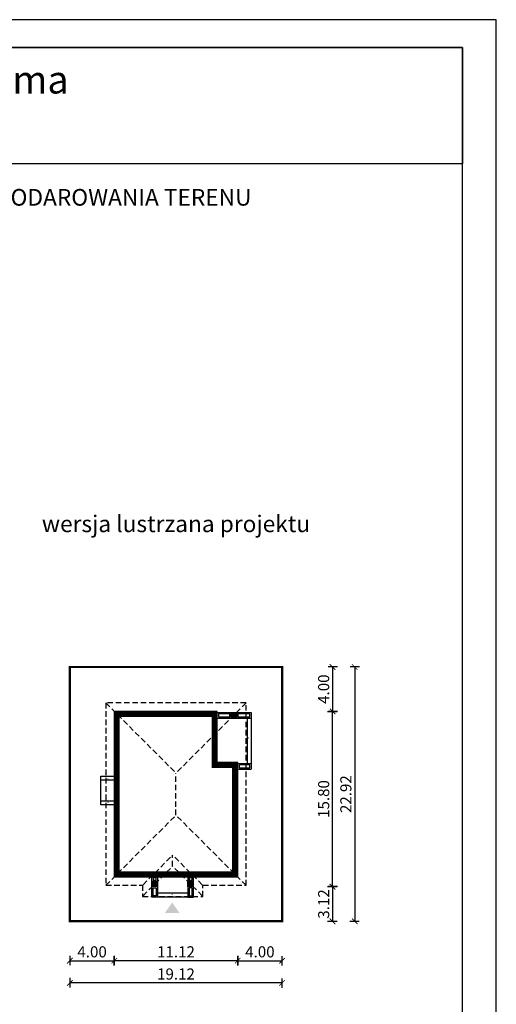
# Model space of a CAD drawing. Units: metres. Extents: x -799 to -694, y 45 to 193.
# Drawn here: x -737 to -694, y 105 to 193 of the extents above; entities that cross this region are included whole.
import ezdxf
from ezdxf.enums import TextEntityAlignment as Align

# ---------------------------------------------------------------- set-up
doc = ezdxf.new("R2010")
doc.units = ezdxf.units.M
doc.header["$PDMODE"] = 35
doc.header["$PDSIZE"] = 0.1
doc.linetypes.add('DASHED', pattern=[0.75, 0.5, -0.25])
for name, color, linetype in [('A-WYMIARY zewnętrzne', 45, 'Continuous'), ('A-ZAGOSPODAROWANIE', 103, 'Continuous'), ('A-ŚCIANY', 21, 'Continuous'), ('linie przekroju', 61, 'Continuous'), ('w-dach-widok', 141, 'Continuous')]:
    doc.layers.add(name, color=color, linetype=linetype)
doc.layers.add('cienkie', color=1, linetype='Continuous', lineweight=15)
doc.layers.add('grube', color=2, linetype='Continuous', lineweight=30)
doc.styles.add('Arial', font='arial.ttf')
doc.styles.add('goska4', font='romans.shx', dxfattribs={"width": 0.7})
doc.dimstyles.new('GOŚKA3 z 0.5', dxfattribs={"dimtxt": 1, "dimasz": 0.005, "dimexe": 0.2, "dimexo": 1, "dimgap": 0.3, "dimtad": 1, "dimrnd": 0.01, "dimzin": 1, "dimdsep": 46, "dimtxsty": 'goska4', "dimblk": 'ArchTick2', "dimcen": 0.15, "dimse1": 1, "dimse2": 1, "dimclrd": 256, "dimclrt": 2, "dimadec": 0, "dimazin": 2, "dimtm": 1e-09, "dimtfac": 1, "dimtix": 1, "dimtmove": 2, "dimatfit": 3, "dimldrblk": 'ARCHTICK', "dimfxl": 1, "dimtolj": 1, "dimtzin": 0, "dimarcsym": 0})

# ---------------------------------------------------------------- blocks, each defined once
blk = doc.blocks.new('ramka')
at = {"layer": 'A-ŚCIANY', "ltscale": 0.03}
blk.add_lwpolyline([(0, 0), (105, 0), (105, 148.5), (0, 148.5)], close=True, dxfattribs=at)
at = {"layer": 'grube', "ltscale": 3}
for points in [[(3.05, 2.5), (101.95, 2.5), (101.95, 146), (3.05, 146)], [(3.05, 146), (101.95, 146), (101.95, 135.5), (3.05, 135.5)]]:
    blk.add_lwpolyline(points, close=True, dxfattribs=at)
at = {"layer": 'cienkie', "ltscale": 3, "insert": (52.5, 133.239), "char_height": 1.5, "width": 86.56026, "attachment_point": 2, "style": 'Arial'}
blk.add_mtext('OBRYS BUDYNKU DO PROJEKTU ZAGOSPODAROWANIA TERENU', dxfattribs=at)
blk = doc.blocks.new('ArchTick2')
at = {"color": 0, "linetype": 'ByBlock', "const_width": 15}
blk.add_lwpolyline([(-50, -50), (50, 50)], dxfattribs=at)
at = {"layer": 'A-WYMIARY zewnętrzne'}
blk.add_line((0, -89), (0, 81), dxfattribs=at)
blk = doc.blocks.new('*D11')
at = {"layer": 'A-WYMIARY zewnętrzne', "lineweight": -2, "ltscale": 3, "transparency": 16777216}
blk.add_line((-717.729, 108.52), (-713.739, 108.52), dxfattribs=at)
at = {"layer": 'Defpoints', "color": 0, "ltscale": 3, "transparency": 16777216}
for p in [(-717.734, 116.074), (-713.734, 112.074), (-713.734, 108.52)]:
    blk.add_point(p, dxfattribs=at)
at = {"layer": 'A-WYMIARY zewnętrzne', "lineweight": -2, "ltscale": 3, "transparency": 16777216, "xscale": 0.005, "yscale": 0.005, "zscale": 0.005, "rotation": 180}
blk.add_blockref('ArchTick2', (-717.734, 108.52), dxfattribs=at)
at = {"layer": 'A-WYMIARY zewnętrzne', "lineweight": -2, "ltscale": 3, "transparency": 16777216, "xscale": 0.005, "yscale": 0.005, "zscale": 0.005}
blk.add_blockref('ArchTick2', (-713.734, 108.52), dxfattribs=at)
at = {"layer": 'A-WYMIARY zewnętrzne', "color": 2, "ltscale": 3, "transparency": 16777216, "insert": (-715.734, 109.32), "char_height": 1, "attachment_point": 5, "style": 'goska4'}
blk.add_mtext('\\A1;4.00', dxfattribs=at)
blk = doc.blocks.new('_ArchTick')
at = {"color": 0, "linetype": 'ByBlock', "const_width": 15}
blk.add_lwpolyline([(-50, -50), (50, 50)], dxfattribs=at)
blk = doc.blocks.new('*D12')
at = {"layer": 'A-WYMIARY zewnętrzne', "lineweight": -2, "ltscale": 3, "transparency": 16777216}
blk.add_line((-717.739, 108.52), (-728.849, 108.52), dxfattribs=at)
at = {"layer": 'Defpoints', "color": 0, "ltscale": 3, "transparency": 16777216}
for p in [(-728.854, 116.075), (-717.734, 116.074), (-728.854, 108.52)]:
    blk.add_point(p, dxfattribs=at)
at = {"layer": 'A-WYMIARY zewnętrzne', "lineweight": -2, "ltscale": 3, "transparency": 16777216, "xscale": 0.005, "yscale": 0.005, "zscale": 0.005, "rotation": 180}
blk.add_blockref('ArchTick2', (-728.854, 108.52), dxfattribs=at)
at = {"layer": 'A-WYMIARY zewnętrzne', "lineweight": -2, "ltscale": 3, "transparency": 16777216, "xscale": 0.005, "yscale": 0.005, "zscale": 0.005}
blk.add_blockref('ArchTick2', (-717.734, 108.52), dxfattribs=at)
at = {"layer": 'A-WYMIARY zewnętrzne', "color": 2, "ltscale": 3, "transparency": 16777216, "insert": (-723.294, 109.32), "char_height": 1, "attachment_point": 5, "style": 'goska4'}
blk.add_mtext('\\A1;11.12', dxfattribs=at)
blk = doc.blocks.new('*D13')
at = {"layer": 'A-WYMIARY zewnętrzne', "lineweight": -2, "ltscale": 3, "transparency": 16777216}
blk.add_line((-713.739, 106.52), (-732.849, 106.52), dxfattribs=at)
at = {"layer": 'Defpoints', "color": 0, "ltscale": 3, "transparency": 16777216}
for p in [(-732.854, 112.074), (-713.734, 112.074), (-732.854, 106.52)]:
    blk.add_point(p, dxfattribs=at)
at = {"layer": 'A-WYMIARY zewnętrzne', "lineweight": -2, "ltscale": 3, "transparency": 16777216, "xscale": 0.005, "yscale": 0.005, "zscale": 0.005, "rotation": 180}
blk.add_blockref('ArchTick2', (-732.854, 106.52), dxfattribs=at)
at = {"layer": 'A-WYMIARY zewnętrzne', "lineweight": -2, "ltscale": 3, "transparency": 16777216, "xscale": 0.005, "yscale": 0.005, "zscale": 0.005}
blk.add_blockref('ArchTick2', (-713.734, 106.52), dxfattribs=at)
at = {"layer": 'A-WYMIARY zewnętrzne', "color": 2, "ltscale": 3, "transparency": 16777216, "insert": (-723.294, 107.32), "char_height": 1, "attachment_point": 5, "style": 'goska4'}
blk.add_mtext('\\A1;19.12', dxfattribs=at)
blk = doc.blocks.new('*D14')
at = {"layer": 'A-WYMIARY zewnętrzne', "lineweight": -2, "ltscale": 3, "transparency": 16777216}
blk.add_line((-709.19, 115.199), (-709.19, 130.989), dxfattribs=at)
at = {"layer": 'Defpoints', "color": 0, "ltscale": 3, "transparency": 16777216}
for p in [(-717.734, 130.994), (-709.19, 130.994), (-721.634, 115.194)]:
    blk.add_point(p, dxfattribs=at)
at = {"layer": 'A-WYMIARY zewnętrzne', "lineweight": -2, "ltscale": 3, "transparency": 16777216, "xscale": 0.005, "yscale": 0.005, "zscale": 0.005}
for p, rotation in [((-709.19, 130.994), 90), ((-709.19, 115.194), 270)]:
    blk.add_blockref('ArchTick2', p, dxfattribs=dict(at, rotation=rotation))
at = {"layer": 'A-WYMIARY zewnętrzne', "color": 2, "ltscale": 3, "transparency": 16777216, "insert": (-709.99, 123.094), "char_height": 1, "attachment_point": 5, "rotation": 90, "style": 'goska4'}
blk.add_mtext('\\A1;15.80', dxfattribs=at)
blk = doc.blocks.new('*D15')
at = {"layer": 'A-WYMIARY zewnętrzne', "lineweight": -2, "ltscale": 3, "transparency": 16777216}
blk.add_line((-709.19, 115.189), (-709.19, 112.079), dxfattribs=at)
at = {"layer": 'Defpoints', "color": 0, "ltscale": 3, "transparency": 16777216}
for p in [(-721.634, 115.194), (-713.734, 112.074), (-709.19, 112.074)]:
    blk.add_point(p, dxfattribs=at)
at = {"layer": 'A-WYMIARY zewnętrzne', "lineweight": -2, "ltscale": 3, "transparency": 16777216, "xscale": 0.005, "yscale": 0.005, "zscale": 0.005}
for p, rotation in [((-709.19, 115.194), 90), ((-709.19, 112.074), 270)]:
    blk.add_blockref('ArchTick2', p, dxfattribs=dict(at, rotation=rotation))
at = {"layer": 'A-WYMIARY zewnętrzne', "color": 2, "ltscale": 3, "transparency": 16777216, "insert": (-709.99, 113.634), "char_height": 1, "attachment_point": 5, "rotation": 90, "style": 'goska4'}
blk.add_mtext('\\A1;3.12', dxfattribs=at)
blk = doc.blocks.new('*D16')
at = {"layer": 'A-WYMIARY zewnętrzne', "lineweight": -2, "ltscale": 3, "transparency": 16777216}
blk.add_line((-707.19, 134.989), (-707.19, 112.079), dxfattribs=at)
at = {"layer": 'Defpoints', "color": 0, "ltscale": 3, "transparency": 16777216}
for p in [(-713.734, 134.994), (-713.734, 112.074), (-707.19, 112.074)]:
    blk.add_point(p, dxfattribs=at)
at = {"layer": 'A-WYMIARY zewnętrzne', "lineweight": -2, "ltscale": 3, "transparency": 16777216, "xscale": 0.005, "yscale": 0.005, "zscale": 0.005}
for p, rotation in [((-707.19, 134.994), 90), ((-707.19, 112.074), 270)]:
    blk.add_blockref('ArchTick2', p, dxfattribs=dict(at, rotation=rotation))
at = {"layer": 'A-WYMIARY zewnętrzne', "color": 2, "ltscale": 3, "transparency": 16777216, "insert": (-707.99, 123.534), "char_height": 1, "attachment_point": 5, "rotation": 90, "style": 'goska4'}
blk.add_mtext('\\A1;22.92', dxfattribs=at)
blk = doc.blocks.new('*D17')
at = {"layer": 'A-WYMIARY zewnętrzne', "lineweight": -2, "ltscale": 3, "transparency": 16777216}
blk.add_line((-709.19, 134.989), (-709.19, 130.999), dxfattribs=at)
at = {"layer": 'Defpoints', "color": 0, "ltscale": 3, "transparency": 16777216}
for p in [(-713.734, 134.994), (-717.734, 130.994), (-709.19, 130.994)]:
    blk.add_point(p, dxfattribs=at)
at = {"layer": 'A-WYMIARY zewnętrzne', "lineweight": -2, "ltscale": 3, "transparency": 16777216, "xscale": 0.005, "yscale": 0.005, "zscale": 0.005}
for p, rotation in [((-709.19, 134.994), 90), ((-709.19, 130.994), 270)]:
    blk.add_blockref('ArchTick2', p, dxfattribs=dict(at, rotation=rotation))
at = {"layer": 'A-WYMIARY zewnętrzne', "color": 2, "ltscale": 3, "transparency": 16777216, "insert": (-709.99, 132.994), "char_height": 1, "attachment_point": 5, "rotation": 90, "style": 'goska4'}
blk.add_mtext('\\A1;4.00', dxfattribs=at)
blk = doc.blocks.new('*D18')
at = {"layer": 'A-WYMIARY zewnętrzne', "lineweight": -2, "ltscale": 3, "transparency": 16777216}
blk.add_line((-732.849, 108.52), (-728.859, 108.52), dxfattribs=at)
at = {"layer": 'Defpoints', "color": 0, "ltscale": 3, "transparency": 16777216}
for p in [(-728.854, 116.075), (-732.854, 112.074), (-728.854, 108.52)]:
    blk.add_point(p, dxfattribs=at)
at = {"layer": 'A-WYMIARY zewnętrzne', "lineweight": -2, "ltscale": 3, "transparency": 16777216, "xscale": 0.005, "yscale": 0.005, "zscale": 0.005, "rotation": 180}
blk.add_blockref('ArchTick2', (-732.854, 108.52), dxfattribs=at)
at = {"layer": 'A-WYMIARY zewnętrzne', "lineweight": -2, "ltscale": 3, "transparency": 16777216, "xscale": 0.005, "yscale": 0.005, "zscale": 0.005}
blk.add_blockref('ArchTick2', (-728.854, 108.52), dxfattribs=at)
at = {"layer": 'A-WYMIARY zewnętrzne', "color": 2, "ltscale": 3, "transparency": 16777216, "insert": (-730.854, 109.32), "char_height": 1, "attachment_point": 5, "style": 'goska4'}
blk.add_mtext('\\A1;4.00', dxfattribs=at)

msp = doc.modelspace()

# ---------------------------------------------------------------- hatches: boundary and pattern name
at = {"layer": 'linie przekroju', "ltscale": 0.03}
h = msp.add_hatch(color=256, dxfattribs=at)
h.dxf.hatch_style = 1
h.paths.add_polyline_path([(-717.854, 130.874), (-718.334, 130.874), (-718.334, 130.395), (-717.854, 130.395)])
h = msp.add_hatch(color=256, dxfattribs=at)
h.dxf.hatch_style = 1
h.paths.add_polyline_path([(-724.954, 115.673), (-725.434, 115.674), (-725.434, 115.195), (-724.954, 115.194)])
h = msp.add_hatch(color=256, dxfattribs=at)
h.dxf.hatch_style = 1
h.paths.add_polyline_path([(-721.754, 115.673), (-722.234, 115.674), (-722.234, 115.195), (-721.754, 115.194)])
at = {"layer": 'linie przekroju'}
msp.add_hatch(color=256, dxfattribs=at).paths.add_polyline_path([(-723.638, 113.767), (-724.294, 112.833), (-723.638, 112.833), (-722.982, 112.833)])

# ---------------------------------------------------------------- linework, layer by layer
for points in [[(-719.574, 130.994), (-728.854, 130.994), (-728.854, 116.074), (-717.734, 116.074), (-717.734, 126.394), (-719.574, 126.394)], [(-717.854, 130.394), (-718.334, 130.394), (-718.334, 130.874), (-717.854, 130.874)], [(-724.954, 115.194), (-725.434, 115.194), (-725.434, 115.674), (-724.954, 115.674)], [(-721.754, 115.194), (-722.234, 115.194), (-722.234, 115.674), (-721.754, 115.674)]]:
    msp.add_lwpolyline(points, close=True)
at = {"layer": 'A-ZAGOSPODAROWANIE', "linetype": 'Continuous'}
for p, q in [((-719.574, 130.904), (-716.524, 130.904)), ((-716.524, 130.904), (-716.524, 125.794)), ((-719.574, 130.394), (-716.524, 130.394)), ((-716.874, 130.394), (-716.874, 126.304)), ((-717.734, 126.304), (-716.524, 126.304)), ((-730.054, 122.554), (-730.054, 125.154)), ((-717.734, 125.794), (-716.524, 125.794)), ((-728.854, 122.904), (-730.054, 122.904)), ((-728.854, 122.554), (-730.054, 122.554)), ((-722.234, 114.594), (-724.954, 114.594)), ((-721.724, 114.244), (-725.464, 114.244))]:
    msp.add_line(p, q, dxfattribs=at)
for points in [[(-718.454, 130.514), (-718.454, 130.784), (-719.454, 130.784), (-719.454, 130.514)], [(-716.644, 130.514), (-716.644, 130.784), (-717.734, 130.784), (-717.734, 130.514)], [(-716.644, 125.914), (-716.644, 126.184), (-717.614, 126.184), (-717.614, 125.914)], [(-728.854, 124.804), (-730.054, 124.804), (-730.054, 125.154), (-728.854, 125.154)], [(-724.954, 116.114), (-724.954, 114.244), (-725.464, 114.244), (-725.464, 116.114)], [(-725.344, 115.794), (-725.074, 115.794), (-725.074, 115.994), (-725.344, 115.994)], [(-722.234, 116.114), (-722.234, 114.244), (-721.724, 114.244), (-721.724, 116.114)], [(-722.114, 115.794), (-721.844, 115.794), (-721.844, 115.994), (-722.114, 115.994)], [(-725.344, 115.074), (-725.074, 115.074), (-725.074, 114.364), (-725.344, 114.364)], [(-722.114, 114.364), (-721.844, 114.364), (-721.844, 115.074), (-722.114, 115.074)]]:
    msp.add_lwpolyline(points, close=True, dxfattribs=at)
for points in [[(-716.524, 128.599, 0, 0, 0), (-716.874, 128.599, 0, 0.125, 0), (-716.749, 128.599, 0.125, 0.125, 0)], [(-729.423, 125.154, 0, 0, 0), (-729.423, 124.804, 0, 0.125, 0), (-729.423, 124.929, 0.125, 0.125, 0)], [(-729.414, 122.554, 0, 0, 0), (-729.414, 122.904, 0, 0.125, 0), (-729.414, 122.779, 0.125, 0.125, 0)], [(-723.644, 114.244, 0, 0, 0), (-723.644, 114.594, 0, 0.125, 0), (-723.644, 114.469, 0.125, 0.125, 0)]]:
    msp.add_lwpolyline(points, format="xyseb", dxfattribs=at)
at = {"layer": 'grube', "const_width": 0.2}
msp.add_lwpolyline([(-713.734, 112.074), (-732.854, 112.074), (-732.854, 134.994), (-713.734, 134.994)], close=True, dxfattribs=at)
at = {"layer": 'linie przekroju', "const_width": 0.5}
msp.add_lwpolyline([(-719.824, 130.744), (-728.604, 130.744), (-728.604, 116.324), (-717.984, 116.324), (-717.984, 126.144), (-719.824, 126.144)], close=True, dxfattribs=at)
at = {"layer": 'w-dach-widok', "linetype": 'DASHED'}
for p, q in [((-729.614, 131.754), (-723.294, 125.434)), ((-716.974, 131.754), (-723.294, 125.434)), ((-723.294, 121.634), (-723.294, 125.434)), ((-729.614, 115.314), (-723.294, 121.634)), ((-716.974, 115.314), (-723.294, 121.634)), ((-726.264, 115.364), (-723.594, 118.034)), ((-720.924, 115.364), (-723.594, 118.034)), ((-723.594, 117.034), (-723.594, 118.034)), ((-726.264, 114.364), (-723.594, 117.034)), ((-720.924, 114.364), (-723.594, 117.034))]:
    msp.add_line(p, q, dxfattribs=at)
msp.add_lwpolyline([(-726.314, 115.314), (-726.314, 114.314), (-720.874, 114.314), (-720.874, 115.315), (-716.974, 115.314), (-716.974, 131.754), (-729.614, 131.754), (-729.614, 115.314)], close=True, dxfattribs=at)

# ---------------------------------------------------------------- block references
at = {"layer": 'A-ŚCIANY'}
msp.add_blockref('ramka', (-799.434, 44.836), dxfattribs=at)

# ---------------------------------------------------------------- texts
at = {"layer": 'cienkie', "style": 'Arial'}
msp.add_text('Jesienna zaduma', height=2.5, dxfattribs=at).set_placement((-746.855, 186.68), align=Align.CENTER)
at = {"layer": 'cienkie', "ltscale": 3, "insert": (-723.294, 148.648), "char_height": 1.5, "width": 26.33058, "attachment_point": 2, "style": 'Arial'}
msp.add_mtext('wersja lustrzana projektu', dxfattribs=at)

# ---------------------------------------------------------------- dimensions: what is measured, and where the dimension line sits
at = {"layer": 'A-WYMIARY zewnętrzne', "ltscale": 3}
for base, p1, p2, angle, picture, middle in [((-709.19, 130.994), (-713.734, 134.994), (-717.734, 130.994), 90, '*D17', (-709.99, 132.994)), ((-707.19, 112.074), (-713.734, 134.994), (-713.734, 112.074), 270, '*D16', (-707.99, 123.534)), ((-709.19, 130.994), (-721.634, 115.194), (-717.734, 130.994), 90, '*D14', (-709.99, 123.094)), ((-728.854, 108.52), (-732.854, 112.074), (-728.854, 116.075), 0, '*D18', (-730.854, 109.32)), ((-728.854, 108.52), (-717.734, 116.074), (-728.854, 116.075), 180, '*D12', (-723.294, 109.32)), ((-709.19, 112.074), (-721.634, 115.194), (-713.734, 112.074), 270, '*D15', (-709.99, 113.634)), ((-713.734, 108.52), (-717.734, 116.074), (-713.734, 112.074), 180, '*D11', (-715.734, 109.32)), ((-732.854, 106.52), (-713.734, 112.074), (-732.854, 112.074), 180, '*D13', (-723.294, 107.32))]:
    dim = msp.add_linear_dim(base=base, p1=p1, p2=p2, angle=angle, dimstyle='GOŚKA3 z 0.5', dxfattribs=at)
    dim.commit()
    dim.dimension.update_dxf_attribs({"geometry": picture, "text_midpoint": middle})

doc.saveas('drawing.dxf')
